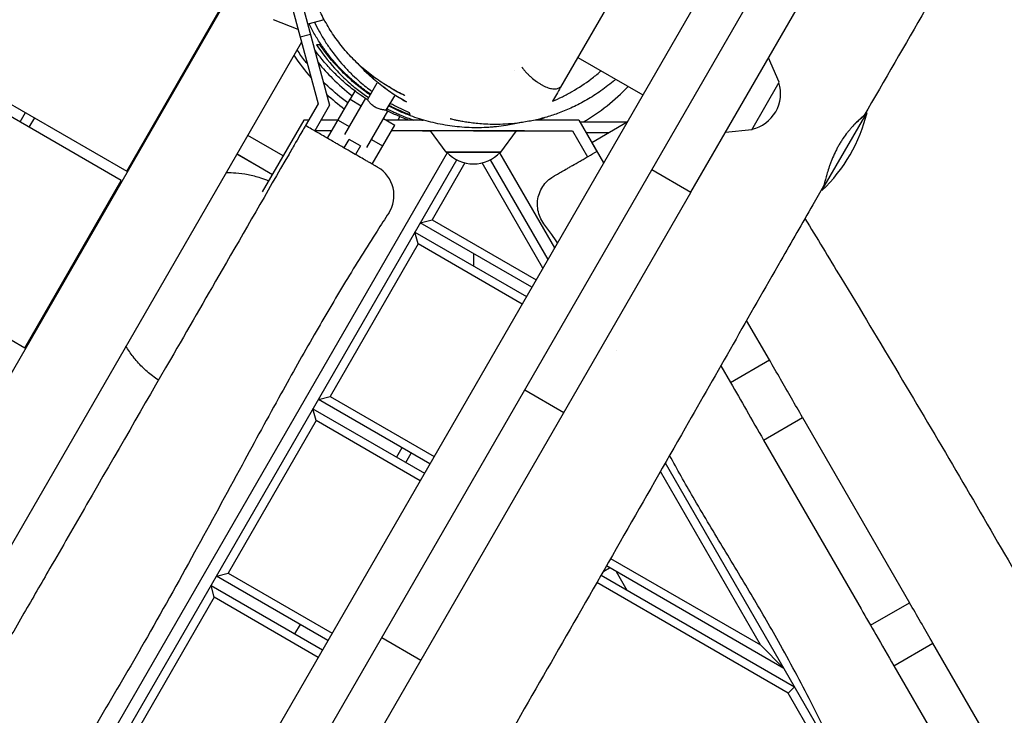
# Model space of a CAD drawing. Units: millimetres. Extents: x -5531 to 7760, y -6009 to 7742.
# Drawn here: x -211 to 247, y -1667 to -1343 of the extents above; entities that cross this region are included whole.
import ezdxf

# ---------------------------------------------------------------- set-up
doc = ezdxf.new("R2010")
doc.units = ezdxf.units.MM
doc.header["$LTSCALE"] = 20
doc.layers.add('2d', color=230, linetype='Continuous')
doc.layers.add('AS-Free_Space_Hatch', color=31, linetype='Continuous')

msp = doc.modelspace()

# ---------------------------------------------------------------- hatches: boundary and pattern name
at = {"layer": 'AS-Free_Space_Hatch'}
h = msp.add_hatch(dxfattribs=at)
h.set_pattern_fill('ANSI31', color=256, scale=100, angle=48)
edge = h.paths.add_edge_path()
edge.add_line((-2083.61, -1608.91), (-3387.83, -3867.9))
edge.add_arc((-2521.81, -4367.9), 1000, 150, 330)
edge.add_line((-1655.78, -4867.9), (-351.56, -2608.91))
edge.add_arc((-1217.58, -2108.91), 1000, 330, 510)
edge = h.paths.add_edge_path()
edge.add_line((-2714.45, 5878.31), (-552.85, 4630.31))
edge.add_arc((-1052.85, 3764.28), 1000, -120, 60, ccw=False)
edge.add_line((-1552.85, 2898.26), (-3714.45, 4146.26))
edge.add_arc((-3214.45, 5012.28), 1000, 60, 240, ccw=False)
edge = h.paths.add_edge_path()
edge.add_arc((3948.1, 803.41), 500, 0, 360)

# ---------------------------------------------------------------- linework, layer by layer
at = {"layer": '2d'}
for p, q in [((-507.04, -1214.33), (-161.54, -1413.81)), ((-164.04, -1418.14), (-510.44, -1218.15)), ((172.13, -1258.89), (-606.37, -2607.29)), ((101.29, -1423.58), (192.06, -1266.35)), ((-578.81, -1282.59), (-209.04, -1496.08)), ((122.87, -1302.2), (-593.49, -2542.98)), ((-88.31, -1303.82), (-67.05, -1383.15)), ((80.27, -1305.99), (40.59, -1374.71)), ((-91.92, -1309.67), (-72.42, -1382.45)), ((-683.6, -2319.06), (-116.1, -1336.12)), ((-161.54, -1413.81), (-116.54, -1335.87)), ((-93.27, -1343.25), (-81.75, -1347.63)), ((-69.52, -1343.31), (-77.18, -1345.36)), ((-75.88, -1350.19), (-80.71, -1351.48)), ((-80.1, -1353.76), (-351.48, -1823.81)), ((48.6, -1360.84), (78.91, -1378.34)), ((142.42, -1372.35), (137.36, -1361.1)), ((19.01, -1367.06), (19.01, -1367.06)), ((-45.03, -1372.83), (-49.41, -1380.38)), ((129.62, -1394.52), (142.42, -1372.35)), ((-67.99, -1398.48), (-57.48, -1380.34)), ((-50.28, -1379.88), (-60.07, -1396.79)), ((-57.48, -1380.34), (-52.28, -1383.34)), ((-57.37, -1380.39), (-55.15, -1376.55)), ((-50.28, -1379.88), (-49.41, -1380.38)), ((-36.87, -1378.68), (-40.76, -1385.4)), ((-72.42, -1382.45), (-78.28, -1392.6)), ((-67.05, -1383.15), (-73.95, -1395.1)), ((-211.23, -1390.89), (-208.73, -1386.56)), ((-206.9, -1393.39), (-204.4, -1389.06)), ((-49.69, -1402.8), (-39.9, -1385.9)), ((-41.9, -1389.36), (-36.71, -1392.37)), ((-40.76, -1385.4), (-39.9, -1385.9)), ((-34.3, -1388.42), (-35.21, -1390.01)), ((162.32, -1422.87), (183.32, -1386.49)), ((-79.09, -1390.01), (-98.43, -1423.5)), ((-76.78, -1390.01), (-79.09, -1390.01)), ((-63.08, -1390.01), (-71.01, -1390.01)), ((-63.09, -1390.02), (-57.9, -1393.03)), ((-47.23, -1410.52), (-36.71, -1392.37)), ((-23.41, -1390.01), (-40.79, -1390.01)), ((-24, -1390), (-24, -1390.01)), ((28.74, -1389.99), (49.07, -1389.99)), ((49.07, -1389.99), (57.5, -1404.6)), ((49.08, -1390.01), (60.63, -1410.01)), ((49.58, -1390.87), (71.68, -1390.87)), ((55.12, -1400.46), (71.65, -1390.92)), ((-88.73, -1406.7), (-105.18, -1397.2)), ((-65.98, -1395.01), (-73.89, -1395.01)), ((-67.97, -1398.55), (-67.99, -1398.48)), ((-67.98, -1398.54), (-67.99, -1398.48)), ((23.73, -1395.01), (-38.24, -1395.01)), ((-12.8, -1405), (-20, -1395.01)), ((-0.01, -1394.99), (46.18, -1394.99)), ((12.81, -1405.01), (20.02, -1395.01)), ((20, -1395.03), (46.2, -1395.03)), ((46.2, -1395.03), (46.18, -1394.99)), ((46.18, -1394.99), (53.17, -1407.1)), ((46.2, -1395.03), (53.17, -1407.1)), ((52.47, -1395.87), (63.08, -1395.87)), ((129.62, -1394.52), (117.35, -1395.76)), ((-60.22, -1403.02), (-57.9, -1399.01)), ((-52.7, -1402.02), (-57.9, -1399.01)), ((-52.7, -1402.02), (-55.02, -1406.02)), ((-47.51, -1399.04), (-42.32, -1402.05)), ((-12.26, -1405.26), (-571.81, -2374.42)), ((-93.71, -1415.33), (-110.16, -1405.83)), ((-110.15, -1405.8), (-93.69, -1415.3)), ((-12.79, -1405.01), (-12.79, -1405)), ((-12.79, -1405.01), (12.81, -1405.01)), ((37.83, -1449.51), (12.28, -1405.25)), ((12.8, -1405.01), (12.8, -1405.01)), ((-566.72, -2376.6), (-7.83, -1408.57)), ((-47.22, -1410.51), (-47.24, -1410.51)), ((-47.23, -1410.52), (-47.23, -1410.52)), ((-4.03, -1410), (-19.31, -1436.46)), ((32.34, -1459.01), (4.05, -1410)), ((7.84, -1408.57), (34.65, -1455.01)), ((-115.05, -1414.46), (-115.12, -1414.41)), ((-115.08, -1414.34), (-114.88, -1414.46)), ((101.23, -1423.69), (83.04, -1413.19)), ((-209.04, -1496.08), (-164.04, -1418.14)), ((-129.43, -1823.2), (101.23, -1423.69)), ((-24.77, -1437.92), (-19.31, -1436.46)), ((27.19, -1467.92), (-24.77, -1437.92)), ((-19.31, -1436.46), (29.19, -1464.46)), ((-27.27, -1442.25), (24.69, -1472.25)), ((-25.81, -1447.72), (-27.27, -1442.25)), ((-25.81, -1447.72), (-66.81, -1518.73)), ((22.69, -1475.72), (-25.81, -1447.72)), ((0.01, -1452.23), (0.01, -1458)), ((137.84, -1501.73), (127.23, -1483.36)), ((134.95, -1496.72), (134.95, -1496.72)), ((119.65, -1512.23), (137.84, -1501.73)), ((115.17, -1504.48), (119.65, -1512.23)), ((23.87, -1515.68), (42.05, -1526.18)), ((-72.27, -1520.2), (-66.81, -1518.73)), ((-20.31, -1550.2), (-72.27, -1520.2)), ((-66.81, -1518.73), (-18.31, -1546.73)), ((-74.77, -1524.53), (-22.81, -1554.53)), ((-73.31, -1529.99), (-74.77, -1524.53)), ((-73.31, -1529.99), (-114.31, -1601)), ((-24.81, -1557.99), (-73.31, -1529.99)), ((135.12, -1539.03), (153.31, -1528.53)), ((153.31, -1528.53), (203.13, -1614.82)), ((135.12, -1539.03), (180.53, -1617.68)), ((-33.3, -1542.7), (-35.8, -1547.03)), ((-31.47, -1549.53), (-28.97, -1545.2)), ((89.34, -1549.73), (177.04, -1701.64)), ((133.64, -1634.46), (87.04, -1553.75)), ((63.89, -1594.19), (133.64, -1634.46)), ((60.6, -1599.95), (60.68, -1600.09)), ((60.68, -1600.09), (63.39, -1598.52)), ((144.57, -1645.39), (61.91, -1597.66)), ((71.62, -1609.05), (66.62, -1600.39)), ((-119.77, -1602.47), (-114.31, -1601)), ((-67.81, -1632.47), (-119.77, -1602.47)), ((-114.31, -1601), (-65.81, -1629)), ((59.42, -1602), (149.57, -1654.05)), ((-122.27, -1606.8), (-70.31, -1636.8)), ((-120.81, -1612.26), (-122.27, -1606.8)), ((146.64, -1656.97), (57.43, -1605.47)), ((-120.81, -1612.26), (-161.81, -1683.28)), ((-72.31, -1640.26), (-120.81, -1612.26)), ((184.95, -1625.33), (203.13, -1614.83)), ((203.13, -1614.83), (203.13, -1614.82)), ((-80.8, -1624.97), (-83.3, -1629.3)), ((-42.76, -1631.08), (-24.57, -1641.58)), ((144.57, -1645.39), (133.64, -1634.46)), ((195.83, -1644.18), (214.02, -1633.68)), ((304.96, -1791.2), (214.02, -1633.68)), ((195.83, -1644.18), (286.78, -1801.7)), ((146.64, -1656.97), (149.57, -1654.05)), ((216.65, -1778.24), (146.64, -1656.97))]:
    msp.add_line(p, q, dxfattribs=at)
for centre, radius, start, end in [((0.01, -1305.01), 100, 213.2563, 220.8419), ((0.01, -1305.01), 100, 300.8335, 316.0759), ((126.04, -1377.67), 17, 282.6679, 17.3321), ((0.01, -1305.01), 100, 226.7883, 233.0353), ((110.47, -1368.68), 75, 313.7398, 346.2602), ((0, -1393.48), 17, 222.668, 270.1944), ((0.01, -1393.48), 17, 269.8378, 317.3248), ((-52.02, -1425.08), 15, 326.7192, 60)]:
    msp.add_arc(centre, radius, start, end, dxfattribs=at)
at = {"layer": '2d', "extrusion": (0, 0, -1)}
msp.add_ellipse((0, -1390.01), major_axis=(-24, 0), ratio=0.000811, start_param=0, end_param=0.216756, dxfattribs=at)
at = {"layer": '2d'}
for centre, major_axis, start_param, end_param in [((0, -1395.01), (-24, 0), 0.153765, 0.585521), ((0, -1395.01), (-24, 0), -1.570346, -1.518828), ((0, -1405.01), (12.8, 0), 0.151538, 3.170377), ((0, -1405.01), (-12.8, 0), 0.154683, 0.217679), ((0, -1405.01), (12.8, 0), -0.215921, 0.000451), ((0, -1405.01), (12.8, 0), 0.000451, 0.15148)]:
    msp.add_ellipse(centre, major_axis=major_axis, ratio=0.000811, start_param=start_param, end_param=end_param, dxfattribs=at)
for points, knots in [([(-37.63, -1375.57), (-39.9, -1374.31), (-42.13, -1372.94), (-46.47, -1369.97), (-48.58, -1368.36), (-52.61, -1364.95), (-54.54, -1363.15), (-58.21, -1359.38), (-59.95, -1357.4), (-63.21, -1353.3), (-64.74, -1351.17), (-67.58, -1346.79), (-68.9, -1344.53), (-71.29, -1339.92), (-72.37, -1337.55), (-74.3, -1332.75), (-75.15, -1330.3), (-76.59, -1325.35), (-77.2, -1322.84), (-78.17, -1317.79), (-78.53, -1315.25), (-79.01, -1310.14), (-79.12, -1307.57), (-79.11, -1302.44), (-78.98, -1299.87), (-78.48, -1294.76), (-78.11, -1292.21), (-77.12, -1287.15), (-76.5, -1284.64), (-75.03, -1279.69), (-74.18, -1277.25), (-72.23, -1272.45), (-71.14, -1270.09), (-68.73, -1265.49), (-67.41, -1263.24), (-64.56, -1258.88), (-63.02, -1256.77), (-59.75, -1252.69), (-58, -1250.73), (-54.33, -1246.98), (-52.39, -1245.19), (-48.34, -1241.8), (-46.21, -1240.2), (-41.82, -1237.22), (-39.54, -1235.83), (-34.86, -1233.29), (-32.45, -1232.14), (-27.52, -1230.07), (-25, -1229.16), (-19.87, -1227.61), (-17.26, -1226.96), (-12.26, -1225.98), (-9.86, -1225.62), (-7.44, -1225.37)], [0, 0, 0, 0, 8.226586, 8.226586, 16.485374, 16.485374, 24.62372, 24.62372, 32.669987, 32.669987, 40.626108, 40.626108, 48.499301, 48.499301, 56.303598, 56.303598, 64.053275, 64.053275, 71.773386, 71.773386, 79.485712, 79.485712, 87.212617, 87.212617, 94.98819, 94.98819, 102.839261, 102.839261, 110.769973, 110.769973, 118.790163, 118.790163, 126.908044, 126.908044, 135.132585, 135.132585, 143.463308, 143.463308, 151.906613, 151.906613, 160.456762, 160.456762, 169.130177, 169.130177, 177.881066, 177.881066, 186.694845, 186.694845, 195.556964, 195.556964, 204.43904, 204.43904, 212.449259, 212.449259, 212.449259, 212.449259]), ([(230.79, -1304.01), (229.11, -1306.88), (227.42, -1309.74), (220.69, -1321.21), (215.65, -1329.83), (201.02, -1354.94), (191.44, -1371.45), (181.9, -1387.99)], [0, 0, 0, 0, 10.000001, 10.000001, 40.000031, 40.000031, 97.399787, 97.399787, 97.399787, 97.399787]), ([(-48.02, -1377.98), (-49.9, -1376.69), (-51.75, -1375.32), (-54.85, -1372.81), (-56.11, -1371.74), (-57.98, -1370.04), (-58.6, -1369.47), (-59.82, -1368.29), (-60.43, -1367.69), (-63.43, -1364.63), (-65.71, -1362.01), (-68.95, -1357.8), (-70, -1356.34), (-71.52, -1354.08), (-72.02, -1353.32), (-73, -1351.76), (-73.47, -1350.97), (-74.89, -1348.55), (-75.78, -1346.89), (-76.62, -1345.21)], [0.02569332, 0.02569332, 0.02569332, 0.02569332, 0.03382768, 0.03382768, 0.03946563, 0.03946563, 0.0422846, 0.0422846, 0.04510357, 0.04510357, 0.05637947, 0.05637947, 0.06201741, 0.06201741, 0.06483639, 0.06483639, 0.06765536, 0.06765536, 0.07338252, 0.07338252, 0.07338252, 0.07338252]), ([(-74.05, -1344.52), (-73.34, -1346), (-72.59, -1347.45), (-71.36, -1349.66), (-70.92, -1350.43), (-70.01, -1351.95), (-69.55, -1352.7), (-68.14, -1354.91), (-67.17, -1356.34), (-64.15, -1360.5), (-62.02, -1363.09), (-59.2, -1366.14), (-58.63, -1366.75), (-57.48, -1367.92), (-56.91, -1368.5), (-55.16, -1370.19), (-53.98, -1371.27), (-50.98, -1373.86), (-49.14, -1375.32), (-47.27, -1376.69)], [0.10255773, 0.10255773, 0.10255773, 0.10255773, 0.10750399, 0.10750399, 0.11019159, 0.11019159, 0.11287919, 0.11287919, 0.11825439, 0.11825439, 0.12900479, 0.12900479, 0.13169239, 0.13169239, 0.13437999, 0.13437999, 0.13975519, 0.13975519, 0.14787631, 0.14787631, 0.14787631, 0.14787631]), ([(-77.39, -1363.89), (-77.77, -1363.4), (-78.15, -1362.92), (-79.78, -1360.77), (-80.99, -1359.07), (-82.15, -1357.32)], [0.073201567, 0.073201567, 0.073201567, 0.073201567, 0.075164198, 0.075164198, 0.081772169, 0.081772169, 0.081772169, 0.081772169]), ([(-50.33, -1379.97), (-51.65, -1379.09), (-52.92, -1378.2), (-55.96, -1375.96), (-57.66, -1374.6), (-61.02, -1371.74), (-62.65, -1370.23), (-65.82, -1367.09), (-67.35, -1365.47), (-70.29, -1362.11), (-71.69, -1360.37), (-73.32, -1358.22), (-73.65, -1357.78), (-73.97, -1357.34)], [485.927849, 485.927849, 485.927849, 485.927849, 493.103726, 493.103726, 503.739286, 503.739286, 515.270498, 515.270498, 527.635624, 527.635624, 540.826736, 540.826736, 544.201256, 544.201256, 544.201256, 544.201256]), ([(-73.06, -1355.01), (-70.62, -1358.76), (-67.85, -1362.39), (-63.13, -1367.61), (-61.46, -1369.31), (-58.8, -1371.8), (-57.88, -1372.63), (-56.01, -1374.24), (-55.05, -1375.03), (-52.42, -1377.11), (-50.71, -1378.36), (-48.94, -1379.56)], [0.01178544, 0.01178544, 0.01178544, 0.01178544, 0.02927272, 0.02927272, 0.03801636, 0.03801636, 0.04238819, 0.04238819, 0.04676001, 0.04676001, 0.05411079, 0.05411079, 0.05411079, 0.05411079]), ([(-48.18, -1378.26), (-49.14, -1377.6), (-50.08, -1376.94), (-52.06, -1375.47), (-53.09, -1374.67), (-55.11, -1373.04), (-56.09, -1372.21), (-58.97, -1369.67), (-60.77, -1367.93), (-65.87, -1362.59), (-68.86, -1358.87), (-71.51, -1355.01)], [0.19342859, 0.19342859, 0.19342859, 0.19342859, 0.19739882, 0.19739882, 0.20192669, 0.20192669, 0.20645456, 0.20645456, 0.21551031, 0.21551031, 0.23362179, 0.23362179, 0.23362179, 0.23362179]), ([(-72.39, -1363.21), (-70.23, -1365.85), (-67.97, -1368.33), (-62.78, -1373.5), (-59.81, -1376.13), (-56.63, -1378.62), (-56.53, -1378.7), (-56.44, -1378.77)], [0.15140267, 0.15140267, 0.15140267, 0.15140267, 0.1624241, 0.1624241, 0.17595944, 0.17595944, 0.17638028, 0.17638028, 0.17638028, 0.17638028]), ([(-31.23, -1381.59), (-33.48, -1380.37), (-35.68, -1379.05), (-40.02, -1376.16), (-42.15, -1374.59), (-46.33, -1371.21), (-48.38, -1369.39), (-51.38, -1366.44), (-52.37, -1365.42), (-53.61, -1364.06), (-53.89, -1363.76), (-54.17, -1363.45)], [0, 0, 0, 0, 0.00934992, 0.00934992, 0.01869984, 0.01869984, 0.02804975, 0.02804975, 0.03272471, 0.03272471, 0.03407028, 0.03407028, 0.03407028, 0.03407028]), ([(-52, -1365.44), (-51.92, -1365.53), (-51.84, -1365.61), (-51.27, -1366.2), (-50.78, -1366.71), (-48.29, -1369.18), (-46.26, -1371.01), (-42.11, -1374.42), (-40, -1375.99), (-35.69, -1378.9), (-33.49, -1380.24), (-31.27, -1381.47)], [0.11810913, 0.11810913, 0.11810913, 0.11810913, 0.11848961, 0.11848961, 0.12081294, 0.12081294, 0.13010624, 0.13010624, 0.13939954, 0.13939954, 0.14869284, 0.14869284, 0.14869284, 0.14869284]), ([(22.51, -1365.42), (22.59, -1365.52), (22.67, -1365.63), (22.84, -1365.84), (23.08, -1366.14), (23.34, -1366.45), (23.85, -1367.05), (24.2, -1367.45), (24.92, -1368.23), (25.3, -1368.61), (26.06, -1369.35), (26.46, -1369.72), (27.65, -1370.78), (28.46, -1371.43), (29.7, -1372.32), (30.11, -1372.6), (30.95, -1373.13), (31.77, -1373.63), (32.58, -1374.05), (33.38, -1374.43), (33.78, -1374.6), (34.95, -1375.06), (35.69, -1375.27), (36.73, -1375.46), (37.07, -1375.51), (37.72, -1375.54), (38.03, -1375.54), (38.9, -1375.46), (39.41, -1375.32), (39.85, -1375.08)], [-0.00003434, -0.00003434, -0.00003434, -0.00003434, 0.00036392, 0.00036392, 0.00076218, 0.00155869, 0.00155869, 0.00315172, 0.00315172, 0.00474475, 0.00474475, 0.00633778, 0.00633778, 0.00952384, 0.00952384, 0.01111687, 0.01111687, 0.01270989, 0.01430292, 0.01430292, 0.01589595, 0.01589595, 0.01908201, 0.01908201, 0.02067504, 0.02067504, 0.02226807, 0.02226807, 0.02545412, 0.02545412, 0.02545412, 0.02545412]), ([(66.22, -1371.02), (65.83, -1371.36), (65.43, -1371.69), (62.94, -1373.79), (60.77, -1375.44), (56.37, -1378.47), (54.14, -1379.86), (49.72, -1382.34), (47.53, -1383.44), (43.28, -1385.37), (41.22, -1386.21), (37.23, -1387.65), (35.3, -1388.27), (31.58, -1389.33), (29.8, -1389.77), (25.96, -1390.59), (23.96, -1390.94), (20.05, -1391.49), (18.13, -1391.69), (14.5, -1391.96), (12.79, -1392.03), (9.59, -1392.07), (8.1, -1392.05), (5.35, -1391.94), (4.07, -1391.86), (1.72, -1391.66), (0.63, -1391.55), (-1.38, -1391.3), (-2.3, -1391.17), (-4.02, -1390.9), (-4.79, -1390.77), (-6.23, -1390.5), (-6.87, -1390.38), (-8.04, -1390.13), (-8.54, -1390.02), (-9.44, -1389.82), (-9.8, -1389.74), (-10.4, -1389.59), (-10.61, -1389.54), (-10.84, -1389.48), (-10.89, -1389.47), (-10.89, -1389.47)], [1333.7263, 1333.7263, 1333.7263, 1333.7263, 1335.399151, 1335.399151, 1344.278573, 1344.278573, 1353.005363, 1353.005363, 1361.423891, 1361.423891, 1369.484995, 1369.484995, 1377.303897, 1377.303897, 1385.083534, 1385.083534, 1393.995182, 1393.995182, 1403.217641, 1403.217641, 1412.403255, 1412.403255, 1421.537587, 1421.537587, 1430.766648, 1430.766648, 1440.333953, 1440.333953, 1450.523393, 1450.523393, 1461.639486, 1461.639486, 1474.010194, 1474.010194, 1487.997625, 1487.997625, 1504.010528, 1504.010528, 1522.516457, 1522.516457, 1538.241705, 1538.241705, 1538.241705, 1538.241705]), ([(36.84, -1381.21), (38.36, -1380.58), (39.89, -1379.89), (42.17, -1378.77), (42.93, -1378.38), (44.44, -1377.58), (45.2, -1377.16), (48.99, -1374.99), (51.94, -1373.05), (56.25, -1369.79), (57.66, -1368.64), (59.18, -1367.32), (59.3, -1367.21), (59.43, -1367.1)], [0.05880714, 0.05880714, 0.05880714, 0.05880714, 0.06458023, 0.06458023, 0.06746677, 0.06746677, 0.07035331, 0.07035331, 0.08189949, 0.08189949, 0.08767258, 0.08767258, 0.08819707, 0.08819707, 0.08819707, 0.08819707]), ([(-58.46, -1382.03), (-59.32, -1381.41), (-60.18, -1380.76), (-64.12, -1377.7), (-67.11, -1375.08), (-69.99, -1372.2)], [0.04371359, 0.04371359, 0.04371359, 0.04371359, 0.04746839, 0.04746839, 0.061091, 0.061091, 0.061091, 0.061091]), ([(-32.04, -1378.58), (-34.35, -1377.49), (-36.62, -1376.27), (-39.43, -1374.58), (-39.99, -1374.23), (-40.55, -1373.88)], [0, 0, 0, 0, 0.00952863, 0.00952863, 0.01192863, 0.01192863, 0.01192863, 0.01192863]), ([(40.59, -1374.71), (40.6, -1374.7), (40.55, -1374.72), (40.37, -1374.81), (40.29, -1374.85), (40.09, -1374.95), (39.98, -1375.01), (39.85, -1375.08)], [0, 0, 0, 0, 0.001900007, 0.001900007, 0.00285001, 0.00285001, 0.003800014, 0.003800014, 0.003800014, 0.003800014]), ([(-45.76, -1384.04), (-46.03, -1383.88), (-46.31, -1383.7), (-46.84, -1383.31), (-47.09, -1383.1), (-47.55, -1382.68), (-47.76, -1382.47), (-48.15, -1382.05), (-48.32, -1381.85), (-48.62, -1381.49), (-48.75, -1381.32), (-48.99, -1381), (-49.09, -1380.86), (-49.25, -1380.62), (-49.31, -1380.53), (-49.39, -1380.41), (-49.41, -1380.39), (-49.41, -1380.38)], [15.375622, 15.375622, 15.375622, 15.375622, 16.33791, 16.33791, 17.300198, 17.300198, 18.262486, 18.262486, 19.224774, 19.224774, 20.184439, 20.184439, 21.144104, 21.144104, 22.103768, 22.103768, 23.047582, 23.047582, 23.047582, 23.047582]), ([(-40.76, -1385.4), (-40.76, -1385.4), (-40.8, -1385.4), (-40.94, -1385.38), (-41.05, -1385.38), (-41.33, -1385.35), (-41.5, -1385.33), (-41.9, -1385.29), (-42.12, -1385.26), (-42.58, -1385.18), (-42.84, -1385.13), (-43.39, -1385), (-43.68, -1384.92), (-44.28, -1384.73), (-44.58, -1384.62), (-45.18, -1384.35), (-45.48, -1384.2), (-45.76, -1384.04)], [7.703662, 7.703662, 7.703662, 7.703662, 8.647476, 8.647476, 9.607141, 9.607141, 10.566805, 10.566805, 11.52647, 11.52647, 12.488758, 12.488758, 13.451046, 13.451046, 14.413334, 14.413334, 15.375622, 15.375622, 15.375622, 15.375622]), ([(-40.35, -1384.68), (-39.44, -1385.15), (-38.53, -1385.61), (-36.98, -1386.35), (-36.36, -1386.64), (-35.11, -1387.2), (-34.48, -1387.47), (-31.89, -1388.56), (-29.89, -1389.32), (-27.85, -1390.01)], [0.0652911, 0.0652911, 0.0652911, 0.0652911, 0.06861911, 0.06861911, 0.07080502, 0.07080502, 0.07299093, 0.07299093, 0.07974656, 0.07974656, 0.07974656, 0.07974656]), ([(21.61, -1391.27), (19.49, -1391.77), (17.34, -1392.2), (13.67, -1392.78), (12.17, -1392.98), (9.89, -1393.21), (9.13, -1393.28), (7.6, -1393.41), (6.83, -1393.46), (2.99, -1393.66), (-0.06, -1393.65), (-6.12, -1393.33), (-9.14, -1393.02), (-13.64, -1392.31), (-15.14, -1392.03), (-18.08, -1391.41), (-19.53, -1391.07), (-23.82, -1389.93), (-26.6, -1389.04), (-30.66, -1387.53), (-32, -1386.99), (-34.63, -1385.86), (-35.92, -1385.26), (-38, -1384.25), (-38.81, -1383.84), (-39.61, -1383.41)], [0.11831439, 0.11831439, 0.11831439, 0.11831439, 0.12495287, 0.12495287, 0.12948074, 0.12948074, 0.13174468, 0.13174468, 0.13400861, 0.13400861, 0.14306436, 0.14306436, 0.1521201, 0.1521201, 0.15664797, 0.15664797, 0.16117584, 0.16117584, 0.17023159, 0.17023159, 0.17475946, 0.17475946, 0.17928733, 0.17928733, 0.18225021, 0.18225021, 0.18225021, 0.18225021]), ([(-29.63, -1387.57), (-32.4, -1386.52), (-35.14, -1385.32), (-38.38, -1383.7), (-38.92, -1383.42), (-39.45, -1383.14)], [0, 0, 0, 0, 0.01127589, 0.01127589, 0.01352263, 0.01352263, 0.01352263, 0.01352263]), ([(-38.85, -1382.11), (-38.5, -1382.3), (-38.15, -1382.5), (-36.5, -1383.4), (-35.19, -1384.07), (-32.57, -1385.33), (-31.25, -1385.92), (-29.92, -1386.48)], [0.159797, 0.159797, 0.159797, 0.159797, 0.16125599, 0.16125599, 0.16663119, 0.16663119, 0.17200639, 0.17200639, 0.17200639, 0.17200639]), ([(-30.12, -1390.01), (-31.26, -1389.61), (-32.37, -1389.19), (-35.27, -1388.05), (-37.02, -1387.29), (-39.09, -1386.31), (-39.5, -1386.12), (-39.91, -1385.92)], [455.684798, 455.684798, 455.684798, 455.684798, 459.950663, 459.950663, 467.134508, 467.134508, 468.92221, 468.92221, 468.92221, 468.92221]), ([(33.44, -1388.8), (33.31, -1388.85), (33.19, -1388.9), (32.52, -1389.15), (31.97, -1389.36), (31.01, -1389.71), (30.62, -1389.85), (30.21, -1389.99)], [345.313185, 345.313185, 345.313185, 345.313185, 347.171254, 347.171254, 354.85745, 354.85745, 359.800486, 359.800486, 359.800486, 359.800486]), ([(177.57, -1391.94), (177.69, -1391.82), (177.82, -1391.7), (178.25, -1391.28), (178.56, -1391), (179.43, -1390.19), (179.93, -1389.74), (180.58, -1389.16), (180.78, -1388.99), (181.13, -1388.69), (181.28, -1388.55), (181.66, -1388.21), (181.82, -1388.07), (181.91, -1387.98), (181.91, -1387.98), (181.87, -1388), (181.82, -1388.04), (181.6, -1388.2), (181.36, -1388.4), (180.87, -1388.82), (180.68, -1388.98), (180.27, -1389.34), (180.05, -1389.54), (179.56, -1389.98), (179.31, -1390.22), (178.76, -1390.75), (178.47, -1391.03), (177.57, -1391.93), (176.93, -1392.6), (176.09, -1393.54), (175.92, -1393.73), (175.58, -1394.13), (175.41, -1394.33), (174.89, -1394.95), (174.54, -1395.37), (173.5, -1396.7), (172.81, -1397.64), (171.95, -1398.91), (171.78, -1399.16), (171.45, -1399.68), (171.28, -1399.94), (170.79, -1400.73), (170.47, -1401.26), (170.16, -1401.8)], [0.01612931, 0.01612931, 0.01612931, 0.01612931, 0.01685502, 0.01685502, 0.0187278, 0.0187278, 0.02247336, 0.02247336, 0.02434614, 0.02434614, 0.02621892, 0.02621892, 0.02996448, 0.02996448, 0.03183726, 0.03183726, 0.03371004, 0.03371004, 0.0374556, 0.0374556, 0.03932838, 0.03932838, 0.04120116, 0.04120116, 0.04307394, 0.04307394, 0.04494672, 0.04494672, 0.04869229, 0.04869229, 0.04962868, 0.04962868, 0.05056507, 0.05056507, 0.05243785, 0.05243785, 0.05618341, 0.05618341, 0.0571198, 0.0571198, 0.05805619, 0.05805619, 0.05992897, 0.05992897, 0.05992897, 0.05992897]), ([(-78.28, -1392.6), (-78.28, -1392.6), (-78.47, -1392.93), (-79.21, -1394.21), (-79.75, -1395.15), (-81.12, -1397.53), (-81.94, -1398.94), (-83.32, -1401.34), (-83.83, -1402.22), (-84.87, -1404.02), (-85.4, -1404.93), (-85.92, -1405.85)], [0, 0, 0, 0, 5.859788, 5.859788, 11.719512, 11.719512, 17.579185, 17.579185, 20.75005, 20.75005, 23.92092, 23.92092, 23.92092, 23.92092]), ([(-65.52, -1399.96), (-66.34, -1399.49), (-67.18, -1399), (-68.87, -1398.03), (-69.72, -1397.54), (-72.18, -1396.12), (-73.81, -1395.17), (-76.37, -1393.7), (-77.29, -1393.16), (-78.23, -1392.62), (-78.26, -1392.61), (-78.28, -1392.6)], [0, 0, 0, 0, 3.062484, 3.062484, 6.090515, 6.090515, 11.736579, 11.736579, 14.921755, 14.921755, 14.993716, 14.993716, 14.993716, 14.993716]), ([(-44.52, -1412.09), (-44.52, -1412.09), (-44.67, -1412), (-45.17, -1411.71), (-45.46, -1411.54), (-46.2, -1411.12), (-46.65, -1410.86), (-47.17, -1410.56), (-47.49, -1410.37), (-47.83, -1410.18), (-48.61, -1409.72), (-49.06, -1409.47), (-50.04, -1408.9), (-50.58, -1408.59), (-52.12, -1407.7), (-53.18, -1407.09), (-55.29, -1405.87), (-56.32, -1405.27), (-57.71, -1404.47), (-58.03, -1404.29), (-59.14, -1403.65), (-59.95, -1403.18), (-61.54, -1402.26), (-62.31, -1401.82), (-63.63, -1401.05), (-64.16, -1400.75), (-64.98, -1400.28), (-65.25, -1400.12), (-65.52, -1399.96)], [63.165723, 63.165723, 63.165723, 63.165723, 69.404575, 69.404575, 73.972711, 73.972711, 78.540842, 78.540842, 78.540842, 81.320484, 81.320484, 84.439772, 84.439772, 87.781401, 87.781401, 93.317648, 93.317648, 98.048789, 98.048789, 99.416964, 99.416964, 102.779926, 102.779926, 105.821075, 105.821075, 107.863434, 107.863434, 108.885608, 108.885608, 108.885608, 108.885608]), ([(170.16, -1401.8), (169.85, -1402.34), (169.55, -1402.89), (168.97, -1404), (168.68, -1404.57), (167.87, -1406.26), (167.38, -1407.37), (166.72, -1409.02), (166.51, -1409.57), (166.11, -1410.65), (165.92, -1411.18), (165.39, -1412.72), (165.09, -1413.69), (164.68, -1415.07), (164.55, -1415.51), (164.32, -1416.34), (164.21, -1416.74), (164, -1417.48), (163.91, -1417.83), (163.73, -1418.48), (163.65, -1418.79), (163.43, -1419.61), (163.3, -1420.04), (163.15, -1420.5), (163.1, -1420.62), (163.05, -1420.75), (163.03, -1420.79), (163.01, -1420.82)], [0.05992897, 0.05992897, 0.05992897, 0.05992897, 0.06180185, 0.06180185, 0.06367473, 0.06367473, 0.0674205, 0.0674205, 0.06929338, 0.06929338, 0.07116627, 0.07116627, 0.07491204, 0.07491204, 0.07678492, 0.07678492, 0.0786578, 0.0786578, 0.08053069, 0.08053069, 0.08240357, 0.08240357, 0.08614934, 0.08614934, 0.08802222, 0.08802222, 0.08886377, 0.08886377, 0.08886377, 0.08886377]), ([(-85.92, -1405.85), (-96.36, -1423.93), (-106.5, -1441.48), (-125.1, -1473.69), (-133.16, -1487.66), (-153.33, -1522.6), (-166.6, -1545.57), (-185.92, -1579.04), (-191.6, -1588.87), (-201.36, -1605.78), (-205.37, -1612.73), (-213.69, -1627.14), (-217.88, -1634.39), (-230.28, -1655.87), (-238.48, -1670.08), (-258.04, -1703.95), (-269.56, -1723.91), (-290.81, -1760.72), (-298.74, -1774.46), (-318.48, -1808.64), (-329.52, -1827.76), (-344.85, -1854.32), (-349.33, -1862.08), (-357.82, -1876.79), (-362.13, -1884.25), (-372.74, -1902.63), (-379.37, -1914.1), (-394.61, -1940.51), (-403.15, -1955.3), (-437.35, -2014.54), (-457.75, -2049.87), (-486.15, -2099.06), (-492.35, -2109.79), (-507.03, -2135.23), (-514.88, -2148.83), (-539.35, -2191.2), (-555.05, -2218.4), (-583.55, -2267.75), (-595.63, -2288.69), (-608.06, -2310.21)], [2965.228615, 2965.228615, 2965.228615, 2965.228615, 3022.837819, 3022.837819, 3066.296949, 3066.296949, 3132.454175, 3132.454175, 3160.343906, 3160.343906, 3179.984498, 3179.984498, 3200.843931, 3200.843931, 3241.475593, 3241.475593, 3298.536012, 3298.536012, 3337.414215, 3337.414215, 3389.279115, 3389.279115, 3410.00554, 3410.00554, 3429.860229, 3429.860229, 3460.443322, 3460.443322, 3501.501371, 3501.501371, 3620.694343, 3620.694343, 3659.422402, 3659.422402, 3706.808775, 3706.808775, 3802.370549, 3802.370549, 3877.914133, 3877.914133, 3877.914133, 3877.914133]), ([(37.3, -1416.27), (37.3, -1416.27), (37.3, -1416.27), (37.3, -1416.27), (37.33, -1416.25), (37.47, -1416.17), (37.57, -1416.11), (37.95, -1415.89), (38.33, -1415.67), (39.06, -1415.25), (39.34, -1415.09), (39.94, -1414.74), (40.27, -1414.55), (41.33, -1413.94), (42.14, -1413.47), (43.29, -1412.8), (43.53, -1412.67), (44.02, -1412.39), (44.27, -1412.24), (45.04, -1411.8), (45.57, -1411.49), (47.22, -1410.54), (48.39, -1409.86), (49.94, -1408.97), (50.26, -1408.78), (50.89, -1408.42), (51.21, -1408.23), (52.18, -1407.68), (52.83, -1407.3), (54.8, -1406.16), (56.14, -1405.39), (57.51, -1404.6)], [0.03794043, 0.03794043, 0.03794043, 0.03794043, 0.03807274, 0.03807274, 0.04045229, 0.04045229, 0.04283183, 0.04283183, 0.04759092, 0.04759092, 0.04997047, 0.04997047, 0.05235002, 0.05235002, 0.05710911, 0.05710911, 0.05829888, 0.05829888, 0.05948866, 0.05948866, 0.0618682, 0.0618682, 0.06662729, 0.06662729, 0.06781707, 0.06781707, 0.06900684, 0.06900684, 0.07138639, 0.07138639, 0.07614548, 0.07614548, 0.07614548, 0.07614548]), ([(-115.15, -1414.46), (-113.68, -1414.44), (-112.19, -1414.49), (-108.81, -1414.76), (-106.91, -1415.02), (-103.08, -1415.77), (-101.15, -1416.27), (-97.97, -1417.3), (-96.68, -1417.77), (-95.42, -1418.3)], [299.935153, 299.935153, 299.935153, 299.935153, 304.56085, 304.56085, 310.435376, 310.435376, 316.452288, 316.452288, 320.571112, 320.571112, 320.571112, 320.571112]), ([(32.82, -1438.29), (32.12, -1437.36), (31.52, -1436.34), (30.59, -1434.21), (30.24, -1433.08), (29.83, -1430.78), (29.75, -1429.6), (29.88, -1427.27), (30.08, -1426.11), (30.75, -1423.87), (31.21, -1422.78), (32.38, -1420.76), (33.09, -1419.81), (34.69, -1418.11), (35.59, -1417.35), (36.81, -1416.56), (37.05, -1416.41), (37.3, -1416.27)], [0, 0, 0, 0, 3.480885, 3.480885, 6.982017, 6.982017, 10.482964, 10.482964, 13.983913, 13.983913, 17.484862, 17.484862, 20.985811, 20.985811, 24.48676, 24.48676, 25.338773, 25.338773, 25.338773, 25.338773]), ([(163.01, -1420.82), (161.36, -1423.7), (159.7, -1426.59), (153.08, -1438.13), (148.13, -1446.79), (128.31, -1481.44), (113.48, -1507.46), (79.61, -1566.77), (60.56, -1600.06), (22.5, -1666.26), (3.51, -1699.17), (-36.81, -1769.32), (-58.11, -1806.57), (-108.66, -1895.04), (-138.01, -1946.2), (-187.58, -2031.41), (-207.56, -2065.63), (-245.12, -2130.58), (-262.73, -2161.31), (-297.77, -2222.58), (-315.22, -2253.12), (-348.63, -2310.66), (-364.58, -2337.67), (-393.19, -2385.43), (-405.78, -2406.24), (-433.9, -2452.69), (-449.43, -2478.33), (-467.27, -2508.35), (-469.78, -2512.6), (-472.29, -2516.85)], [0, 0, 0, 0, 10.000001, 10.000001, 40.000013, 40.000013, 130.000315, 130.000315, 245.252387, 245.252387, 359.372292, 359.372292, 488.246316, 488.246316, 665.368697, 665.368697, 784.408969, 784.408969, 890.851401, 890.851401, 996.597033, 996.597033, 1090.9352, 1090.9352, 1164.085088, 1164.085088, 1254.325762, 1254.325762, 1269.186047, 1269.186047, 1269.186047, 1269.186047]), ([(-39.48, -1433.31), (-41.3, -1436.09), (-43.12, -1438.89), (-49.92, -1449.48), (-54.81, -1457.35), (-64.55, -1473.46), (-69.4, -1481.71), (-79.42, -1499.13), (-84.58, -1508.31), (-95.79, -1528.55), (-101.81, -1539.63), (-115.17, -1564.25), (-122.5, -1577.81), (-137.62, -1605.35), (-145.42, -1619.34), (-160.07, -1644.94), (-166.89, -1656.59), (-180.34, -1679.14), (-186.96, -1690.06), (-201.95, -1714.69), (-210.34, -1728.39), (-228.84, -1758.96), (-238.9, -1775.86), (-256.31, -1805.8), (-263.73, -1818.79), (-279.85, -1847.2), (-288.53, -1862.62), (-306.06, -1893.42), (-314.94, -1908.79), (-332.12, -1938.23), (-340.42, -1952.32), (-358.61, -1983.29), (-368.49, -2000.18), (-388.94, -2035.59), (-399.49, -2054.12), (-421.97, -2093.86), (-433.9, -2115.09), (-460.52, -2161.95), (-475.26, -2187.56), (-506.35, -2241.5), (-522.69, -2269.83), (-546.16, -2311.4), (-553.5, -2324.52), (-560.78, -2337.68)], [0, 0, 0, 0, 10.000134, 10.000134, 37.823521, 37.823521, 66.540516, 66.540516, 98.147608, 98.147608, 135.989032, 135.989032, 182.222553, 182.222553, 230.259873, 230.259873, 270.725441, 270.725441, 309.04402, 309.04402, 357.267386, 357.267386, 416.31229, 416.31229, 461.259186, 461.259186, 514.374009, 514.374009, 567.611887, 567.611887, 616.659211, 616.659211, 675.367899, 675.367899, 739.328756, 739.328756, 812.361783, 812.361783, 901.024107, 901.024107, 999.134601, 999.134601, 1044.244586, 1044.244586, 1044.244586, 1044.244586]), ([(39.15, -1447.2), (38.28, -1445.91), (37.4, -1444.62), (35.3, -1441.64), (34.07, -1439.95), (32.82, -1438.29)], [635.407224, 635.407224, 635.407224, 635.407224, 640.18033, 640.18033, 646.583323, 646.583323, 646.583323, 646.583323]), ([(154.38, -1435.88), (159.96, -1445.01), (165.53, -1454.15), (180.19, -1478.32), (189.24, -1493.36), (207.13, -1523.35), (215.96, -1538.28), (233.41, -1568.03), (242.02, -1582.84), (259.22, -1612.61), (267.8, -1627.55), (285.07, -1657.8), (293.76, -1673.1), (310.92, -1703.58), (319.39, -1718.76), (335.5, -1748.15), (343.16, -1762.34), (357.63, -1789.69), (364.45, -1802.84), (378.23, -1829.68), (385.21, -1843.37), (400.46, -1872.76), (408.78, -1888.45), (423.96, -1915.98), (430.71, -1927.89), (443.88, -1950.58), (450.28, -1961.39), (463.68, -1983.87), (470.68, -1995.55), (484.35, -2018.57), (491, -2029.93), (503.17, -2051.16), (508.71, -2061), (519.71, -2080.85), (525.16, -2090.86), (536.38, -2111.71), (542.14, -2122.56), (554.3, -2145.54), (560.7, -2157.68), (571, -2177.02), (574.87, -2184.23), (578.78, -2191.43)], [60.648912, 60.648912, 60.648912, 60.648912, 92.800414, 92.800414, 145.51592, 145.51592, 197.581074, 197.581074, 248.990404, 248.990404, 300.690503, 300.690503, 353.491661, 353.491661, 405.675499, 405.675499, 454.111661, 454.111661, 498.637008, 498.637008, 544.838901, 544.838901, 598.256075, 598.256075, 639.412836, 639.412836, 677.156721, 677.156721, 718.038101, 718.038101, 757.53174, 757.53174, 791.427516, 791.427516, 825.617246, 825.617246, 862.478669, 862.478669, 903.695573, 903.695573, 928.312265, 928.312265, 928.312265, 928.312265]), ([(-146.73, -1511.17), (-147.68, -1510.54), (-148.6, -1509.89), (-151.2, -1507.9), (-152.82, -1506.49), (-155.85, -1503.49), (-157.26, -1501.89), (-159.76, -1498.68), (-160.87, -1497.06), (-161.88, -1495.4)], [2.999937, 2.999937, 2.999937, 2.999937, 6.399828, 6.399828, 12.811837, 12.811837, 19.186032, 19.186032, 25.029607, 25.029607, 25.029607, 25.029607]), ([(153.31, -1528.53), (151.58, -1525.54), (149.86, -1522.55), (144.7, -1513.62), (141.27, -1507.67), (137.84, -1501.73)], [0.92217351, 0.92217351, 0.92217351, 0.92217351, 0.93254047, 0.93254047, 0.95314517, 0.95314517, 0.95314517, 0.95314517]), ([(119.65, -1512.23), (122.13, -1516.53), (124.62, -1520.83), (129.77, -1529.76), (132.45, -1534.4), (135.12, -1539.03)], [0.12605037, 0.12605037, 0.12605037, 0.12605037, 0.14094139, 0.14094139, 0.15698104, 0.15698104, 0.15698104, 0.15698104]), ([(348.29, -1999.61), (346.5, -1996.81), (344.72, -1994.01), (337.59, -1982.81), (332.27, -1974.38), (320.45, -1955.51), (313.97, -1945.07), (301.12, -1924.1), (294.74, -1913.58), (282.15, -1892.55), (275.94, -1882.05), (263.62, -1860.96), (257.5, -1850.38), (245.2, -1828.97), (239.02, -1818.14), (226.81, -1796.54), (220.78, -1785.77), (209.33, -1764.9), (203.89, -1754.8), (193.84, -1735.56), (189.21, -1726.43), (180.38, -1708.58), (176.18, -1699.85), (167.15, -1681.14), (162.3, -1671.16), (152.37, -1651.69), (147.3, -1642.19), (137.89, -1625.41), (133.63, -1618.08), (124.86, -1603.34), (120.37, -1595.93), (111.3, -1580.9), (106.73, -1573.28), (98.54, -1559.18), (94.9, -1552.71), (91.36, -1546.19)], [0, 0, 0, 0, 10.000044, 10.000044, 40.001207, 40.001207, 76.948322, 76.948322, 113.885006, 113.885006, 150.506496, 150.506496, 187.158728, 187.158728, 224.587412, 224.587412, 261.623171, 261.623171, 296.102363, 296.102363, 326.895009, 326.895009, 356.10314, 356.10314, 389.595817, 389.595817, 422.092589, 422.092589, 447.657376, 447.657376, 473.756005, 473.756005, 500.428916, 500.428916, 522.690126, 522.690126, 522.690126, 522.690126]), ([(180.55, -1617.71), (182.86, -1621.7), (185.16, -1625.69), (190.25, -1634.52), (193.05, -1639.35), (195.83, -1644.18)], [0.24788965, 0.24788965, 0.24788965, 0.24788965, 0.26178188, 0.26178188, 0.27864834, 0.27864834, 0.27864834, 0.27864834]), ([(214.02, -1633.68), (213.82, -1633.34), (213.63, -1633), (210, -1626.72), (206.57, -1620.77), (203.13, -1614.83)], [0.80066992, 0.80066992, 0.80066992, 0.80066992, 0.80184711, 0.80184711, 0.82245861, 0.82245861, 0.82245861, 0.82245861])]:
    msp.add_open_spline(points, degree=3, knots=knots, dxfattribs=at)
for points in [[(-71.51, -1355.01), (-72.06, -1355.01), (-72.58, -1355.01), (-73.06, -1355.01)], [(-38.55, -1375.05), (-36.41, -1376.28), (-34.26, -1377.4), (-32.09, -1378.41)], [(-37.53, -1375.62), (-37.56, -1375.6), (-37.6, -1375.58), (-37.63, -1375.57)], [(40.59, -1374.71), (39.26, -1377.02), (37.97, -1379.25), (36.84, -1381.21)], [(-32.09, -1378.41), (-32.07, -1378.46), (-32.06, -1378.51), (-32.04, -1378.58)], [(-31.27, -1381.47), (-31.26, -1381.5), (-31.25, -1381.54), (-31.23, -1381.59)], [(-29.92, -1386.48), (-29.83, -1386.84), (-29.73, -1387.21), (-29.63, -1387.57)], [(101.23, -1423.69), (101.25, -1423.65), (101.27, -1423.62), (101.29, -1423.58)], [(66.56, -1497.22), (66.56, -1497.22), (66.56, -1497.22), (66.56, -1497.22)]]:
    msp.add_open_spline(points, degree=3, dxfattribs=at)
msp.add_rational_spline([(49.08, -1390.01), (49.08, -1390.01), (49.08, -1390.01), (49.08, -1390.01)], [0.983922311351, 0.98912577505, 0.9944850046, 1], degree=3, dxfattribs=at)

doc.saveas('drawing.dxf')
